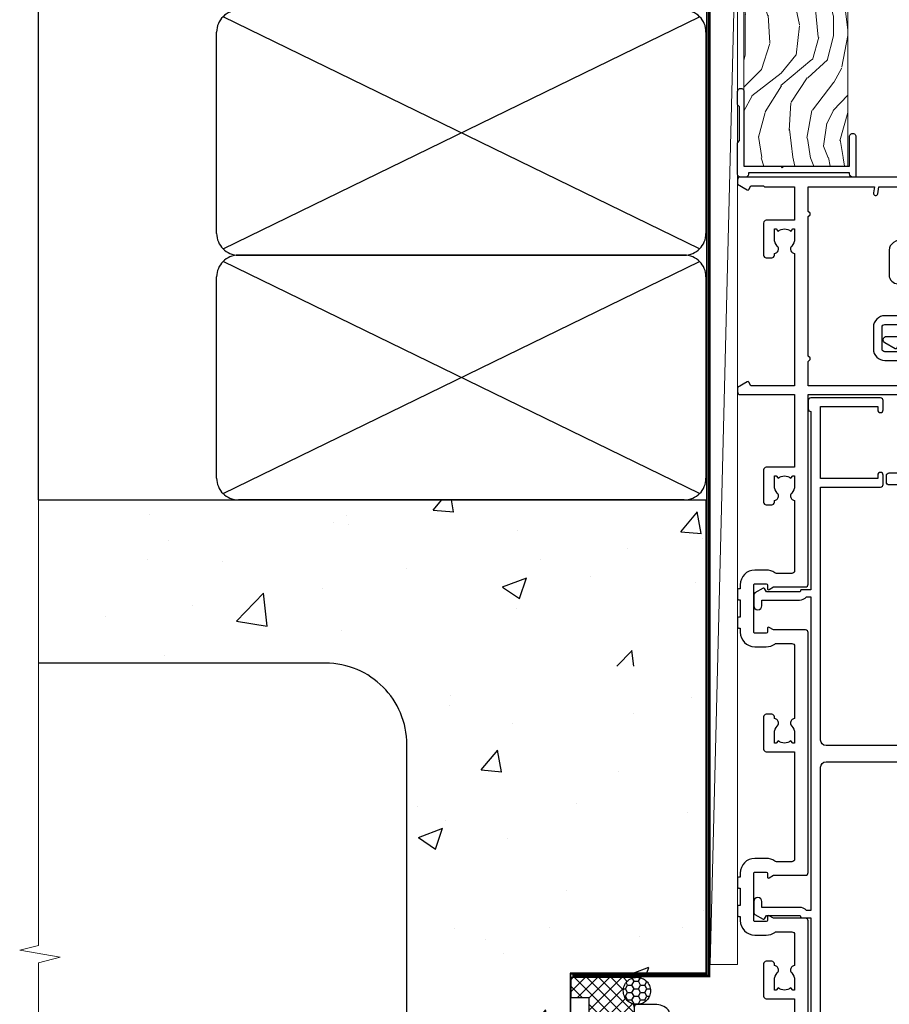
# Model space of a CAD drawing. Units: millimetres. Extents: x 0 to 17953, y -945 to 730.
# Drawn here: x 17554 to 17713, y 337 to 518 of the extents above; entities that cross this region are included whole.
import ezdxf

# ---------------------------------------------------------------- set-up
doc = ezdxf.new("R2010")
doc.units = ezdxf.units.MM
doc.linetypes.add('CENTER', pattern=[2, 1.25, -0.25, 0.25, -0.25])
doc.linetypes.add('Dashed', pattern=[564.4444465637206, 282.2222232818604, -282.2222232818602])
doc.layers.add('Aluminium Systems Ltd Joinery Detail', color=7, linetype='Continuous')

# ---------------------------------------------------------------- blocks, each defined once
blk = doc.blocks.new('A896-22394')
at = {"flags": 128}
for points in [[(30.29999994680463, 19.20000007903315, -0.414213562373095), (30.09999994680481, 19.0000000790331), (28.49999994680445, 19.0000000790331, -0.414213562373095), (28.29999994680463, 19.20000007903315), (28.29999994680463, 19.5000000790331), (25.09999994680481, 19.5000000790331), (25.09999994680481, 19.20000007903315, -0.414213562373095), (24.899999946805, 19.0000000790331), (23.29999994680463, 19.0000000790331, -0.414213562373095), (23.09999994680481, 19.20000007903315), (23.09999994680481, 19.5000000790331), (22.34999994680436, 19.5000000790331, -0.414213562373095), (19.64999994680454, 22.20000007903315), (19.64999994680454, 24.3000000790334, -0.1568599726853276), (20.15624994682855, 25.87399529427665, 0.1568599726852581), (20.249999946804, 26.16547588971281), (20.249999946804, 29.0000000790331, 0.4142135623730951), (19.749999946804, 29.5000000790331), (14.04573123812941, 29.5000000790331, -0.6408239254460548), (12.68962120806998, 28.9764151733728, 0.1952598447287442), (11.399999946805, 29.5000000790331), (9.549999946804633, 29.50000007903287), (9.549999946805087, 29.20233439671057), (9.982817727034558, 28.83915715695281, 0.3639702342660907), (9.982817727034558, 26.46084300111335), (9.549999946805087, 26.09766576135581), (9.549999946804633, 25.80000007903328), (11.399999946805, 25.80000007903328, 0.19525984472877), (12.68962120807043, 26.32358498469358, -0.6408239254461363), (14.04573123812941, 25.80000007903328), (14.34999994680481, 25.80000007903328, -0.414213562373095), (14.84999994680481, 25.30000007903328), (14.84999994680481, 24.30000007903305, -0.414213562373095), (14.34999994680481, 23.80000007903305), (8.449999946804724, 23.80000007903305, -0.414213562373095), (7.949999946804724, 24.30000007903305), (7.949999946804724, 29.5000000790331), (4.347232176125885, 29.5000000790331), (4.193923048009651, 28.63054080796638, -0.9999999999999997), (3.406076845600069, 28.76945935009991), (3.534890886617518, 29.5000000790331), (1.799999946805087, 29.5000000790331), (1.799999946805087, 23.60000007903324, -0.4999999999999717), (1.799999946805087, 22.80000007903305), (1.799999946805087, 16.90000007903319), (3.534890886617518, 16.90000007903319), (3.406076845600069, 17.63054080796638, -0.9999999999999999), (4.193923048009651, 17.76945935010013), (4.358002485168868, 16.83891862116667, -0.4663076581550136), (3.570156282759285, 15.90000007903296), (1.799999946805087, 15.90000007903296), (1.799999946805087, 6.457229606902558, -0.5542191990939367), (2.123584852465115, 5.139621340298447, 0.1952598447287443), (1.599999946804814, 3.850000079033009), (1.599999946805269, 2.0000000790331), (1.8976656291278, 2.0000000790331), (2.260842868885334, 2.432817859263025, 0.3639702342660908), (4.639157024725023, 2.432817859263025), (5.002334264482556, 2.0000000790331), (5.299999946804633, 2.0000000790331), (5.299999946804633, 3.850000079033009, 0.19525984472877), (4.776415041144787, 5.139621340298447, -0.9999999999999999), (5.923584852465297, 6.254969458149901, -0.1952598447287645), (6.899999946804996, 3.850000079033009), (6.899999946804996, 0.5000000790331001, -0.414213562373095), (6.399999946804996, 7.903310006440734e-08), (0.4999999468049054, 7.903310006440734e-08, -0.414213562373095), (-5.319509455148363e-08, 0.5000000790331001), (-5.319509455148363e-08, 31.5000000790331, -0.414213562373095), (0.4999999468049054, 32.0000000790331), (22.24999994680491, 32.0000000790331, -0.414213562373095), (22.74999994680491, 31.5000000790331), (22.74999994680491, 25.61961532130414), (23.2232050275619, 24.80000007903328, -0.5773502691896291), (23.04999994680463, 24.50000007903333), (22.34999994680481, 24.50000007903333, 0.414213562373095), (22.149999946805, 24.30000007903328), (22.149999946805, 22.20000007903337, 0.414213562373095), (22.34999994680481, 22.00000007903333), (31.04999994680509, 22.00000007903333, 0.414213562373095), (31.24999994680491, 22.20000007903337), (31.24999994680491, 24.30000007903328, 0.414213562373095), (31.04999994680509, 24.50000007903333), (30.34999994680481, 24.50000007903333, -0.5773502691896291), (30.176794866048, 24.80000007903328), (30.649999946805, 25.61961532130414), (30.649999946805, 31.5000000790331, -0.414213562373095), (31.149999946805, 32.0000000790331), (75.2499999468049, 32.0000000790331, -0.414213562373095), (75.7499999468049, 31.5000000790331), (75.7499999468049, 25.61961532130414), (76.2232050275619, 24.80000007903328, -0.5773502691896246), (76.04999994680463, 24.50000007903333), (75.34999994680481, 24.50000007903333, 0.414213562373095), (75.149999946805, 24.30000007903328), (75.149999946805, 22.20000007903337, 0.414213562373095), (75.34999994680481, 22.00000007903333), (84.04999994680509, 22.00000007903333, 0.414213562373095), (84.2499999468049, 22.20000007903337), (84.2499999468049, 24.30000007903328, 0.414213562373095), (84.04999994680509, 24.50000007903333), (83.34999994680481, 24.50000007903333, -0.5773502691896246), (83.176794866048, 24.80000007903328), (83.649999946805, 25.61961532130414), (83.649999946805, 31.5000000790331, -0.414213562373095), (84.14999994680409, 32.0000000790331), (118.9999999468045, 32.0000000790331), (118.9999999468045, 50.5000000790331, -0.414213562373095), (119.4999999468045, 51.0000000790331), (127.3999999468045, 51.0000000790331, -0.4142135623731283), (127.8999999468045, 50.5000000790331), (127.8999999468045, 49.0000000790331, -0.414213562373095), (127.4999999468045, 48.60000007903301), (126.8999999468045, 48.60000007903301), (126.8999999468045, 46.10000007903301, 0.4142135623731013), (127.3999999468045, 45.60000007903301), (131.3999999468045, 45.60000007903301, 0.414213562373095), (131.8999999468045, 46.10000007903301), (131.8999999468045, 50.5000000790331, -0.414213562373095), (132.3999999468045, 51.0000000790331), (142.4999999468045, 51.0000000790331, -0.9999999999999999), (142.4999999468045, 50.0000000790331), (140.9999999468045, 50.0000000790331), (140.9999999468045, 48.5000000790331), (145.5566242738304, 48.5000000790331), (146.8556623795074, 50.7500000790331, -0.2679491924311162), (147.2886750813994, 51.0000000790331), (157.1999999468052, 51.0000000790331), (157.1999999468052, 54.0000000790331), (155.899999946805, 54.0000000790331, -0.9999999999999999), (155.899999946805, 54.80000007903305), (157.1999999468052, 54.80000007903305), (157.1999999468052, 62.5000000790331), (155.9999999468049, 62.5000000790331, -0.414213562373095), (155.4999999468049, 63.0000000790331), (155.4999999468049, 64.30000007903328, -0.9999999999999999), (156.399999946805, 64.30000007903328), (156.399999946805, 63.5000000790331), (157.899999946805, 63.5000000790331), (157.899999946805, 69.0000000790331), (156.399999946805, 69.0000000790331), (156.399999946805, 68.20000007903292, -0.9999999999999999), (155.4999999468049, 68.20000007903292), (155.4999999468049, 69.5000000790331, -0.414213562373095), (155.9999999468049, 70.0000000790331), (158.4999999468049, 70.0000000790331, -0.414213562373095), (158.9999999468049, 69.5000000790331), (158.9999999468049, 19.5000000790331, -0.414213562373095), (158.4999999468049, 19.0000000790331), (157.6660253505896, 19.0000000790331), (156.6267948660478, 20.80000007903305, -0.4142135623730943), (156.6999999468052, 21.07320515979001), (157.399999946805, 21.47735034822273), (157.399999946805, 23.80000007903305), (157.1999999468052, 24.0000000790331), (157.1999999468052, 29.5000000790331), (151.0499999468046, 29.5000000790331), (151.0499999468046, 24.30000007903305, -0.414213562373095), (150.5499999468046, 23.80000007903305), (144.649999946805, 23.80000007903305, -0.414213562373095), (144.149999946805, 24.30000007903305), (144.149999946805, 25.30000007903328, -0.414213562373095), (144.649999946805, 25.80000007903328), (144.9542686554804, 25.80000007903328, -0.6408239254461383), (146.3103786855398, 26.32358498469358, 0.1952598447287697), (147.5999999468048, 25.80000007903328), (149.4499999468052, 25.80000007903328), (149.4499999468052, 26.09766576135581), (149.0171821665753, 26.46084300111335, 0.3639702342660908), (149.0171821665753, 28.83915715695281), (149.4499999468052, 29.20233439671057), (149.4499999468052, 29.50000007903287), (147.5999999468048, 29.5000000790331, 0.1952598447287443), (146.3103786855398, 28.9764151733728, -0.6408239254460762), (144.9542686554804, 29.5000000790331), (120.5999999468048, 29.5000000790331), (120.5999999468048, 21.47735034822273), (121.2999999468046, 21.07320515979001, -0.4142135623730945), (121.373205027562, 20.80000007903305), (120.3339745430202, 19.0000000790331), (119.4999999468045, 19.0000000790331, -0.414213562373095), (118.9999999468045, 19.5000000790331), (118.9999999468045, 29.5000000790331), (105.649999946805, 29.5000000790331), (105.649999946805, 24.30000007903305, -0.414213562373095), (105.149999946805, 23.80000007903305), (99.24999994680445, 23.80000007903305, -0.414213562373095), (98.74999994680445, 24.30000007903305), (98.74999994680445, 25.30000007903328, -0.414213562373095), (99.24999994680445, 25.80000007903328), (99.55426865548031, 25.80000007903328, -0.6408239254461738), (100.9103786855393, 26.32358498469358, 0.1952598447287699), (102.1999999468052, 25.80000007903328), (104.0499999468046, 25.80000007903328), (104.0499999468046, 26.09766576135581), (103.6171821665752, 26.46084300111335, 0.3639702342660908), (103.6171821665752, 28.83915715695281), (104.0499999468046, 29.20233439671057), (104.0499999468046, 29.50000007903287), (102.1999999468052, 29.5000000790331, 0.1952598447287443), (100.9103786855393, 28.9764151733728, -0.6408239254461308), (99.55426865547986, 29.5000000790331), (86.649999946805, 29.5000000790331, 0.4142135623730379), (86.149999946805, 29.00000007903321), (86.14999994680454, 26.16547588971417, 0.1568599726853526), (86.24374994677999, 25.87399529427779, -0.1568599726854656), (86.7499999468049, 24.3000000790334), (86.7499999468049, 22.20000007903315, -0.414213562373095), (84.04999994680509, 19.5000000790331), (83.29999994680463, 19.5000000790331), (83.29999994680463, 19.20000007903315, -0.414213562373095), (83.09999994680481, 19.0000000790331), (81.49999994680445, 19.0000000790331, -0.414213562373095), (81.29999994680463, 19.20000007903315), (81.29999994680463, 19.5000000790331), (78.09999994680481, 19.5000000790331), (78.09999994680481, 19.20000007903315, -0.414213562373095), (77.899999946805, 19.0000000790331), (76.29999994680463, 19.0000000790331, -0.414213562373095), (76.09999994680481, 19.20000007903315), (76.09999994680481, 19.5000000790331), (75.34999994680436, 19.5000000790331, -0.414213562373095), (72.64999994680454, 22.20000007903315), (72.64999994680454, 24.3000000790334, -0.1568599726853276), (73.15624994682855, 25.87399529427665, 0.1568599726852581), (73.249999946804, 26.16547588971281), (73.249999946804, 29.0000000790331, 0.4142135623730951), (72.749999946804, 29.5000000790331), (59.44573123812904, 29.5000000790331, -0.640823925446039), (58.08962120807053, 28.9764151733728, 0.1952598447287442), (56.79999994680463, 29.5000000790331), (54.94999994680518, 29.50000007903287), (54.94999994680518, 29.20233439671057), (55.38281772703465, 28.83915715695281, 0.3639702342660907), (55.38281772703465, 26.46084300111335), (54.94999994680518, 26.09766576135581), (54.94999994680518, 25.80000007903328), (56.79999994680463, 25.80000007903328, 0.19525984472877), (58.08962120807053, 26.32358498469358, -0.6408239254461368), (59.4457312381295, 25.80000007903328), (59.74999994680491, 25.80000007903328, -0.414213562373095), (60.24999994680491, 25.30000007903328), (60.24999994680491, 24.30000007903305, -0.414213562373095), (59.74999994680491, 23.80000007903305), (53.84999994680481, 23.80000007903305, -0.414213562373095), (53.34999994680481, 24.30000007903305), (53.34999994680481, 29.5000000790331), (33.649999946805, 29.5000000790331, 0.4142135623730284), (33.149999946805, 29.00000007903321), (33.14999994680454, 26.16547588971417, 0.1568599726853526), (33.24374994677999, 25.87399529427779, -0.1568599726854656), (33.74999994680491, 24.3000000790334), (33.74999994680491, 22.20000007903315, -0.414213562373095), (31.04999994680509, 19.5000000790331), (30.29999994680463, 19.5000000790331)], [(151.7171572343303, 32.0000000790331), (152.0585785905677, 32.34142143527043, -0.4142135623730919), (152.3414213030422, 32.34142143527043), (152.6828426592796, 32.0000000790331), (157.1999999468052, 32.0000000790331), (157.1999999468052, 44.20542181112893), (156.0694592178719, 44.00607697782817, -1), (155.9305406757384, 44.79392318023798), (157.1999999468052, 45.01776310063764), (157.1999999468052, 49.40000007903319), (147.9237603775081, 49.40000007903319), (146.9422649198858, 47.70000007903292, -0.2679491924311225), (145.5566242738308, 46.90000007903296), (140.9999999468049, 46.90000007903296, -0.4142135623730981), (139.3999999468045, 48.5000000790331), (139.3999999468045, 49.40000007903319), (133.4999999468045, 49.40000007903319), (133.4999999468045, 46.10000007903312, -0.414213562373095), (131.3999999468045, 44.0000000790331), (127.3999999468045, 44.0000000790331, -0.414213562373095), (125.2999999468046, 46.10000007903312), (125.2999999468046, 49.40000007903319), (120.5999999468048, 49.40000007903319), (120.5999999468048, 32.0000000790331), (125.1171572343304, 32.0000000790331), (125.4585785905678, 32.34142143527043, -0.4142135623730841), (125.7414213030423, 32.34142143527043), (126.0828426592797, 32.0000000790331)]]:
    blk.add_lwpolyline(points, format="xyb", close=True, dxfattribs=at)
blk = doc.blocks.new('A883-22266')
for points in [[(51.67272727272666, 20.96526181619279, 0.1736313860844369), (51.39999999999964, 20.20357599562376), (51.39999999999964, 10.38284271247508, 0.198912367379658), (51.75147186257527, 9.534314575051237), (52.19999999999982, 9.085786437627373), (52.19999999999982, 8.300000000000662, 0.2679491924311657), (52.69999999999982, 7.433974596216128), (52.80717967697183, 7.372094380864407), (52.10160315720532, 6.150000000000571, 1), (52.9676285609894, 5.650000000000571), (54.07320508075645, 7.564914703891898, 0.4142135623736918), (54, 7.838119784648963), (53.19999999999982, 8.300000000000662), (53.19999999999982, 9.085786437627373, 0.198912367379665), (52.90710678118649, 9.792893218813926), (52.59999999999945, 10.10000000000039), (52.59999999999945, 20.20357599562342), (52.74852813742291, 20.3521041330471, 0.198912367379655), (53.09999999999945, 21.20063227047094), (53.09999999999945, 23.70000000000041, 0.4142135623730951), (52.59999999999945, 24.20000000000041), (0.4999999999990905, 24.20000000000041, 0.4142135623730951), (-9.094947017729282e-13, 23.70000000000041), (0, 22.10000000000039, 0.9999999999999999), (0.9999999999990905, 22.10000000000039), (0.9999999999990905, 23.20000000000041), (2.499999999999091, 23.20000000000041), (2.499999999999091, 15.50000000000037), (0.9999999999990905, 15.50000000000037), (0.9999999999990905, 16.60000000000039, 0.9999999999999999), (0, 16.60000000000039), (0, 1.100000000000389, 0.4142135623730951), (0.5, 0.6000000000003887), (1.699999999999818, 0.6000000000003887, 0.414213562373095), (2.199999999999818, 1.100000000000389), (2.199999999999818, 13.30000000000043), (2.499999999999091, 13.30000000000043, 0.414213562373095), (4.699999999999818, 15.50000000000037), (4.699999999999818, 21.20000000000041, -0.4142135623730951), (5.499999999999091, 22.00000000000048), (15.79999999999927, 22.00000000000048, -0.4142135623730951), (16.79999999999927, 21.00000000000048), (16.79999999999927, 5.900000000000457, 0.4142135623730951), (17.29999999999927, 5.400000000000457), (18.79999999999927, 5.400000000000457, 0.4142135623730945), (19.29999999999927, 5.900000000000457), (25.79999999999927, 5.900000000000457), (25.79999999999927, 2.877350269190085), (25.09999999999945, 2.473205080757364, 0.4142135623730979), (25.026794919243, 2.200000000000525), (26.11339745962141, 0.3179491924310263, 0.7673269879789119), (27.29999999999927, 0.6358983848621413), (27.29999999999927, 5.900000000000457), (40.79999999999927, 5.900000000000457), (40.79999999999927, 4.700000000000639), (40.55926599878239, 3.334729635534043, 0.466307658155208), (40.75622754938468, 3.100000000000275), (41.62146693310569, 3.100000000000275, 0.3639702342661064), (42.1138708096114, 3.513175911166766), (42.27721162951821, 4.43952773350011, 0.04366094290849633), (42.29999999999927, 4.700000000000639), (42.29999999999927, 21.60000000000073, -0.4142135623730951), (43.29999999999927, 22.60000000000039), (50.89999999999964, 22.60000000000039, -0.6333993290482545)], [(39.69999999999982, 7.500000000000366), (19.39999999999964, 7.500000000000366, -0.414213562373095), (18.39999999999964, 8.500000000000366), (18.39999999999964, 21.60000000000073, -0.4142135623730951), (19.39999999999964, 22.60000000000073), (39.69999999999982, 22.60000000000073, -0.4142135623730951), (40.69999999999982, 21.60000000000073), (40.69999999999982, 8.500000000000366, -0.414213562373095)]]:
    blk.add_lwpolyline(points, format="xyb", close=True)
blk = doc.blocks.new('A879-22270')
at = {"flags": 128}
blk.add_lwpolyline([(57.00000000000017, 10.50000000000002, 0.9999999999999999), (56.19999999999999, 10.50000000000002), (56.19999999999999, 9.70000000000001), (55.10000000000019, 9.70000000000001), (55.10000000000019, 10.49999999999985, 0.4142135623730951), (54.69999999999965, 10.90000000000017), (54.50000000000017, 10.90000000000017), (54.50000000000017, 18.99999999999974), (54.69999999999965, 18.99999999999974, 0.414213562373095), (55.10000000000019, 19.40000000000006), (55.10000000000019, 20.1999999999999), (56.19999999999999, 20.19999999999978), (56.19999999999999, 19.39999999999983, 0.9999999999999999), (57.00000000000017, 19.39999999999983), (57.00000000000017, 20.70000000000001, 0.4142135623730887), (56.50000000000017, 21.20000000000001), (54.50000000000017, 21.20000000000012), (54.50000000000017, 34.49999999999963, -0.414213562373095), (55.50000000000017, 35.49999999999963), (101.9999999999996, 35.49999999999957), (101.9999999999995, 24.49999999999991, 0.414213562373095), (102.4999999999995, 23.99999999999991), (104.1999999999993, 23.99999999999991, 0.9999999999999999), (104.1999999999993, 24.99999999999991), (103.5999999999999, 24.99999999999991), (103.5999999999999, 35.49999999999957), (116.7999999999996, 35.49999999999957), (116.7999999999996, 24.99999999999991), (116.2000000000001, 24.99999999999991, 0.9999999999999999), (116.2000000000001, 23.99999999999991), (117.8999999999999, 23.99999999999991, 0.414213562373095), (118.3999999999999, 24.49999999999991), (118.3999999999999, 37.29999999999958, 0.414213562373095), (117.8999999999999, 37.79999999999958), (116.3999999999999, 37.79999999999958, 0.4142135623730909), (115.8999999999999, 37.29999999999958), (83.15000000000026, 37.29999999999958), (83.15000000000012, 38.99999999999951, 0.4142135623723874), (82.95000000000056, 39.19999999999956, -0.4142135623730742), (82.75000000000085, 39.39999999999954), (82.75000000000085, 45.48038475772963), (83.35000000000034, 45.82679491924304, 0.4142135623732185), (83.42320508075713, 46.10000000000021), (82.56830127018952, 47.58073683548752, 0.2679491924311271), (82.1885263290254, 47.80000000000012), (80.20000000000036, 47.80000000000017, 0.9999999999999999), (80.20000000000036, 46.30000000000012), (81.25000000000085, 46.30000000000012), (81.25000000000088, 39.40000000000048, 0.2202292433783733), (81.85000000000016, 38.10385186031848), (81.85000000000025, 37.29999999999958), (24.15000000000044, 37.29999999999964), (24.15000000000049, 38.10385186031849, 0.2202292433783732), (24.74999999999983, 39.39999999999955), (24.74999999999983, 46.30000000000013), (25.80000000000033, 46.30000000000013, 0.9999999999999999), (25.80000000000033, 47.80000000000013), (23.81147367097529, 47.80000000000013, 0.2679491924311236), (23.43169872981116, 47.58073683548756), (22.57679491924356, 46.10000000000025, 0.4142135623732194), (22.65000000000035, 45.82679491924307), (23.24999999999983, 45.48038475772967), (23.2499999999998, 39.39999999999955, -0.4142135623730658), (23.05000000000013, 39.19999999999959, 0.4142135623723791), (22.85000000000057, 38.99999999999955), (22.85000000000042, 37.29999999999964), (2.500000000000001, 37.29999999999967, 0.414213562373091), (2.000000000000001, 37.79999999999967), (0.5000000000000012, 37.79999999999967, 0.414213562373095), (1.126675051438795e-15, 37.29999999999967), (-1.126675077908575e-15, 0.5, 0.414213562373095), (0.4999999999999988, 0), (3.500000000000169, 0, 0.414213562373095), (4.00000000000017, 0.5), (4.00000000000017, 2.100000000000023, 0.9999999999999999), (3.000000000000169, 2.100000000000023), (3.000000000000169, 1), (1.500000000000169, 1), (1.50000000000017, 8.700000000000045), (3.00000000000017, 8.700000000000045), (3.00000000000017, 7.600000000000021, 0.9999999999999999), (4.000000000000171, 7.600000000000021), (3.999999999999971, 10.50000000000006, 0.9999999999999999), (3.199999999999959, 10.50000000000006), (3.199999999999959, 9.700000000000045), (2.100000000000107, 9.700000000000045), (2.100000000000136, 20.19999999999987), (3.19999999999996, 20.19999999999981), (3.19999999999996, 19.39999999999986, 1.000000000000009), (3.999999999999971, 19.39999999999986), (3.999999999999971, 20.70000000000004, 0.4142135623730805), (3.5, 21.20000000000004), (2.900000000000119, 21.20000000000016, -0.4296339059667851), (2.400685232622919, 21.72616797812162), (3.072876213067475, 34.55233595624259, -0.3989595459737183), (4.071505747822074, 35.49999999999966), (50.50000000000017, 35.49999999999963, -0.414213562373095), (51.50000000000017, 34.49999999999963), (51.50000000000017, 9.70000000000001), (49.50000000000017, 9.70000000000001, 0.414213562373095), (49.00000000000017, 9.20000000000001), (49.00000000000017, 7.599999999999991, 0.9999999999999999), (50.00000000000017, 7.599999999999991), (50.00000000000017, 8.70000000000001), (51.50000000000017, 8.70000000000001), (51.50000000000017, 7.599999999999989, 0.414213562373095), (52.00000000000017, 7.099999999999989), (52.10000000000008, 7.099999999999989), (52.10000000000008, 2.599999999999987), (52.00000000000017, 2.599999999999987, 0.414213562373095), (51.50000000000017, 2.099999999999987), (51.50000000000017, 0.9999999999999645), (50.00000000000017, 0.9999999999999645), (50.00000000000017, 2.099999999999987, 0.9999999999999999), (49.00000000000017, 2.099999999999987), (49.00000000000017, 0.4999999999999645, 0.414213562373095), (49.50000000000017, -3.552713678800501e-14), (56.50000000000017, -3.552713678800501e-14, 0.414213562373095), (57.00000000000017, 0.4999999999999645), (57.00000000000017, 2.099999999999987, 0.9999999999999999), (56.00000000000017, 2.099999999999987), (56.00000000000017, 0.9999999999999645), (54.50000000000017, 0.9999999999999645), (54.50000000000017, 2.099999999999987, 0.414213562373095), (54.00000000000017, 2.599999999999987), (53.90000000000026, 2.599999999999987), (53.90000000000026, 7.099999999999989), (54.00000000000017, 7.099999999999989, 0.414213562373095), (54.50000000000017, 7.599999999999989), (54.50000000000017, 8.70000000000001), (56.00000000000017, 8.70000000000001), (56.00000000000017, 7.599999999999989, 0.9999999999999999), (57.00000000000017, 7.599999999999989)], format="xyb", close=True, dxfattribs=at)
blk = doc.blocks.new('F551-21009')
blk.add_lwpolyline([(0.05857846698543767, 13.24140453385576, -0.1989120425150028), (-5.115907697472721e-13, 13.38282571331615), (-4.973799150320701e-13, 15.69997814728822, -0.9999999999999999), (1.199997999999553, 15.69997814728822), (1.199997999999539, 2.000000000047521), (7.947410614928799, 2.000000000038185), (8.247410614929152, 1.700000000037548), (8.54741061492814, 2.000000000036593), (20.5999999999629, 2.00000000001954), (20.60000000002057, 7.400000000036911, -1.000000000006063), (21.8000000000321, 7.40000000003009), (21.79999999997429, 0.1999999999979849, -0.4142135623707642), (21.5999999999743, -4.121147867408581e-13), (21.1999999999737, -2.415845301584341e-13, -0.414213562373095), (20.5999999999699, 0.6000000000035328), (20.5999999999699, 0.7999999999997129), (1.999999999999375, 0.7999999999999545), (1.999999999999375, 0.5, -0.4142135623731283), (1.499999999999318, 0), (0.4999999999994884, 0, -0.414213562373095), (-5.115907697472721e-13, 0.5), (5.115907697472721e-13, 6.21715443481412, -0.1989123673796319), (0.05857864376318389, 6.358575791051408), (0.3999989999996956, 6.699996147287948), (0.3999989999996956, 12.89998314728791)], format="xyb", close=True)
blk = doc.blocks.new('AL40 External Stacker Door Jamb')
at = {"layer": 'Aluminium Systems Ltd Joinery Detail', "lineweight": 5, "ltscale": 3}
blk.add_blockref('F551-21009', (-1.20000911928264, -14.00071622913538), dxfattribs=at)
at = {"layer": 'Aluminium Systems Ltd Joinery Detail', "lineweight": 5, "ltscale": 3, "xscale": -1, "rotation": 270}
for name, p in [('A896-22394', (-20.20000919831682, -172.999999946795)), ('A883-22266', (25.59999088071572, -70.5999999999899))]:
    blk.add_blockref(name, p, dxfattribs=at)
at = {"layer": 'Aluminium Systems Ltd Joinery Detail', "lineweight": 5, "ltscale": 3, "rotation": 90}
blk.add_blockref('A879-22270', (49.59999088071754, -172.9999999999914), dxfattribs=at)
blk = doc.blocks.new('Concrete Block Jamb AL40 Masonry')
at = {"layer": 'Aluminium Systems Ltd Joinery Detail', "linetype": 'Dashed'}
h = blk.add_hatch(dxfattribs=at)
h.set_pattern_fill('AR-CONC', color=256, scale=0.25)
h.set_pattern_definition([(49.99999999999999, (-404.2840573814556, -3351.295317277255), (45.546167249001, -3.984771384725772), [4.7625, -52.3875]), (355, (-404.2840573814556, -3351.295317277255), (-8.810855356242335, 47.76421130975879), [3.81, -41.9101460425]), (100.4514447, (-400.4885556314555, -3351.627380652255), (36.73531177258832, 43.77943797804878), [4.047502199999998, -44.52256114999999]), (46.18420000000002, (-404.2840573814556, -3338.595317277256), (67.76976022303248, -10.51058198318179), [7.143749999999987, -78.5812499999998]), (96.63555760999992, (-398.6365823814556, -3339.471192277255), (59.35103351287575, 61.85653114943038), [6.071255785, -66.78390204]), (351.1841511700001, (-404.2840573814556, -3338.595317277256), (59.35103351624426, 61.85653114638316), [5.7149917675, -62.86493298]), (21, (-397.9340573814555, -3341.770317277255), (37.90359781728312, -25.5662995467719), [4.7625, -52.3875]), (326.0000000000001, (-397.9340573814555, -3341.770317277255), (15.45050708691177, 46.04699153057982), [3.81, -41.91]), (71.45144499999999, (-394.7754242314556, -3343.900842252256), (53.35410481967904, 20.48069222147631), [4.0475022, -44.5224844]), (37.50000000000001, (-404.2840573814556, -3351.295317277255), (0.7721508126479542, 21.13875971828828), [0, -41.402, 0, -42.545, 0, -42.06875]), (7.499999999999999, (-404.2840573814556, -3351.295317277255), (16.70491562757644, 25.04514370452988), [0, -24.257, 0, -40.4495, 0, -16.03375]), (327.5, (-418.4445573814556, -3351.295317277255), (33.89764879171785, -1.432185998168361), [0, -15.875, 0, -49.53, 0, -65.7225]), (317.5, (-424.7945573814555, -3351.295317277255), (37.03229534650451, 6.356622758333257), [0, -20.6375, 0, -32.893, 0, -46.6725])])
h.paths.add_polyline_path([(-4.514098547792855, 78.79876235132588), (-127.3052982668182, 78.79876235132588), (-127.3052982668182, 54.16054323550952), (-130.7392019858548, 53.25683282702403), (-123.3211770780931, 51.9902395636559), (-127.3052982668182, 50.95287636914463), (-127.3052982668182, 48.79876235132588), (-74.51409854779286, 48.79876235132633, -0.4142135623730976), (-59.51409854779286, 33.79876235132633), (-59.51409854779286, -66.20123764867412, -0.4142135623730951), (-74.51409854779286, -81.20123764867412), (-127.3052982668182, -81.20123764867412), (-127.3052982668182, -111.2012376486741), (-29.51409854779286, -111.2012376486741), (-29.51409854779286, -8.201237648674123), (-4.514098547792855, -8.201237648674123), (-4.514098547792855, 43.15517809791072), (-9.877034084980892, 43.15517809791072), (-10.29101859721845, 42.59996980791038), (-10.7050031094559, 43.15517809791072), (-11.37637909510158, 43.15517809791072), (-11.37637909510158, 41.07871076119636), (-50.3164269903989, 41.07871076119636), (-52.24517467603732, 44.64996964790998), (-50.3164269903989, 48.22122853462406), (-11.37637909510158, 48.22122853462361), (-11.37637909510158, 46.55181084808419), (-11.07286732498096, 46.14476119791061), (-9.509169869455832, 46.14476119791016), (-9.095185357218497, 46.69996948791049), (-8.68120084498105, 46.14476119791061), (-4.514098547792855, 46.14476119791061)])
at = {"layer": 'Aluminium Systems Ltd Joinery Detail'}
h = blk.add_hatch(dxfattribs=at)
h.set_pattern_fill('ANSI37', color=256, scale=0.5)
h.set_pattern_definition([(45, (-884.2840573814556, -351.2953172772559), (-1.122532015133644, 1.122532015133644), []), (135, (-884.2840573814556, -351.2953172772559), (-1.122532015133644, -1.122532015133644), [])])
h.paths.add_polyline_path([(-17.72301806984274, -14.44746604345119), (-17.80562288630006, -13.87863269686085, -0.3468859721811809), (-19.72301808084353, -11.44746597270165, -0.4142135623731392), (-17.22301808084319, -8.94746597270165), (-29.29040105697322, -8.947465972699547), (-29.29040105697322, -12.70526662553266), (-25.97037266218331, -12.70526662553266), (-25.97037266218331, -22.54069924925261, 0.1321185288475529), (-17.72301806984274, -20.14746597270607)])
h = blk.add_hatch(dxfattribs=at)
h.set_pattern_fill('HONEY', color=256, scale=0.25)
h.set_pattern_definition([(0, (-885.7816052492033, -351.2953172772579), (1.190625, 0.68740766125), [0.79375, -1.5875]), (120, (-885.7816052492033, -351.2953172772579), (-1.190624997398548, 0.6874076657558477), [0.7937499999999988, -1.587499999999998]), (59.99999999999999, (-885.7816052492033, -351.2953172772579), (2.601452275818872e-09, 1.374815327005847), [-1.5875, 0.79375])])
h.paths.add_polyline_path([(-19.72301808084353, -11.44746597270165, 1), (-14.72301808084353, -11.44746597270165, 1)])
at = {"layer": 'Aluminium Systems Ltd Joinery Detail', "linetype": 'Dashed'}
for p, q in [((-74.51409854779286, 48.79876235132633), (-127.3052982668182, 48.79876235132588)), ((-59.51409854779286, -66.20123764867412), (-59.51409854779286, 33.79876235132633))]:
    blk.add_line(p, q, dxfattribs=at)
at = {"layer": 'Aluminium Systems Ltd Joinery Detail'}
blk.add_line((-17.72301808084296, -14.44746596770142, 0.8488807604170678), (-17.80562288630006, -13.87863269686085, 0.8488807604170681), dxfattribs=at)
at = {"layer": 'Aluminium Systems Ltd Joinery Detail', "linetype": 'Continuous', "lineweight": 5, "ltscale": 0.12}
blk.add_lwpolyline([(-127.3052982668182, 90.50774769949294), (-127.3052982668182, -3.089702338788356), (-130.7392019858548, -3.993412747273851), (-123.3211770780931, -5.260006010641973), (-127.3052982668182, -6.297369205153245), (-127.3052982668182, -121.8484675218419)], dxfattribs=at)
at = {"layer": 'Aluminium Systems Ltd Joinery Detail', "linetype": 'Dashed'}
for points in [[(-4.514098547792855, 78.79876235132588), (-4.514098547792855, -8.201237648674123), (-29.51409854779286, -8.201237648674123), (-29.51409854779286, -111.2012376486741), (-127.3052982668182, -111.2012376486741)], [(-127.3052982668183, 78.79876235132588), (-4.514098547792855, 78.79876235132588), (-4.514098547792855, -8.201237648674123)], [(-25.97037266218331, -114.7151116909731), (-25.97037266218331, -12.70526662553266), (-29.51409854779286, -12.70526662553266)]]:
    blk.add_lwpolyline(points, dxfattribs=at)
at = {"layer": 'Aluminium Systems Ltd Joinery Detail', "linetype": 'Dashed', "lineweight": 5, "ltscale": 0.01, "const_width": 0.25, "elevation": 0.2500000000000067}
blk.add_lwpolyline([(-4.381042830321007, 78.79876235132588), (-4.381042830321007, -8.330184706384443), (-29.38738160007392, -8.330184706384443), (-29.37621471502757, -111.3354398280544), (-29.37621471502757, -111.3354398280544)], dxfattribs=at)
at = {"layer": 'Aluminium Systems Ltd Joinery Detail', "linetype": 'CENTER', "lineweight": 5, "ltscale": 3, "const_width": 0.5, "elevation": 2.00000000000001}
blk.add_lwpolyline([(-3.982902407672555, 78.79876235132588), (-3.982902407672555, -8.708289051111478), (-29.11104816820489, -8.708289051111478)], dxfattribs=at)
at = {"layer": 'Aluminium Systems Ltd Joinery Detail'}
blk.add_lwpolyline([(-25.97037266218331, -12.70526662553266), (-29.29040105697322, -12.70526662553266), (-29.29040105697322, -8.947465972699547), (-17.2221614461921, -8.947465972701366)], dxfattribs=at)
at = {"layer": 'Aluminium Systems Ltd Joinery Detail', "linetype": 'Dashed'}
blk.add_circle((-17.22301808084353, -11.44746597270165, 0.8488807604170681), 2.5, dxfattribs=at)
blk.add_arc((-74.51409854779286, 33.79876235132633), 15, 0, 90, dxfattribs=at)
blk = doc.blocks.new('135mm Strapping Jamb Liner')
h = blk.add_hatch()
h.set_pattern_fill('AR-SAND', color=0, scale=0.15)
h.set_pattern_definition([(37.50000000000001, (-841.9425787251967, -283.5849167540468), (-0.2400046943976069, 7.341198559940135), [0, -5.791200000000001, 0, -6.476999999999999, 0, -6.191249999999999]), (7.499999999999999, (-841.9425787251967, -283.5849167540468), (6.74284924707004, 10.75237650852531), [0, -3.124200000000001, 0, -5.2197, 0, -2.00025]), (327.5, (-846.6288787251942, -283.5849167540468), (11.86488555362187, 0.02155777017818536), [0, -1.905, 0, -6.858, 0, -8.9535]), (317.5, (-846.6288787251942, -283.5849167540468), (11.45334678708446, 3.343939848858243), [0, -0.9524999999999999, 0, -4.495799999999999, 0, -5.1435])])
h.paths.add_polyline_path([(110.6931147713403, 200.0948532399721), (110.6931147713403, 190.5965638573143), (-25.96230059764275, 190.5965638573143), (-25.96230059764275, 200.0948532399721)])
at = {"layer": 'Aluminium Systems Ltd Joinery Detail', "linetype": 'Dashed'}
for p, q in [((-25.96230059764275, 55.59656385731432, -0.1511192395829524), (-25.96230059764275, 226.3927631359238, -0.1511192395829524)), ((8.000471996638225, 146.7681367325681, -0.1511192395829524), (95.65732624613156, 189.4249909820601, -0.1511192395829524)), ((95.65732624613156, 146.7681367325681, -0.1511192395829524), (8.000471996638225, 189.4249909820605, -0.1511192395829524)), ((8.000471996638225, 101.7681367325681, -0.1511192395829524), (95.65732624613156, 144.4249909820601, -0.1511192395829524)), ((95.65732624613156, 101.7681367325681, -0.1511192395829524), (8.000471996638225, 144.4249909820605, -0.1511192395829524)), ((8.000471996638225, 56.76813673256811, -0.1511192395829524), (95.65732624613156, 99.42499098206008, -0.1511192395829524)), ((95.65732624613156, 56.76813673256811, -0.1511192395829524), (8.000471996638225, 99.42499098206054, -0.1511192395829524))]:
    blk.add_line(p, q, dxfattribs=at)
at = {"layer": 'Aluminium Systems Ltd Joinery Detail', "lineweight": 5, "elevation": -0.1511192395829808}
blk.add_lwpolyline([(-25.96230059764275, 190.5965638573143), (110.6931147713403, 190.5965638573143), (110.6931147713403, 200.0948532399721), (-25.96230059764275, 200.0948532399721)], dxfattribs=at)
at = {"layer": 'Aluminium Systems Ltd Joinery Detail', "linetype": 'Dashed', "elevation": -0.1511192395829808}
for points in [[(10.82889912138489, 145.5965638573143, -0.414213562373095), (6.828899121384893, 149.5965638573143), (6.828899121384893, 186.5965638573143, -0.414213562373095), (10.82889912138489, 190.5965638573143), (92.8288991213849, 190.5965638573143, -0.414213562373095), (96.8288991213849, 186.5965638573143), (96.8288991213849, 149.5965638573143, -0.414213562373095), (92.8288991213849, 145.5965638573143)], [(10.82889912138489, 100.5965638573143, -0.414213562373095), (6.828899121384893, 104.5965638573143), (6.828899121384893, 141.5965638573143, -0.414213562373095), (10.82889912138489, 145.5965638573143), (92.8288991213849, 145.5965638573143, -0.414213562373095), (96.8288991213849, 141.5965638573143), (96.8288991213849, 104.5965638573143, -0.414213562373095), (92.8288991213849, 100.5965638573143)], [(10.82889912138489, 55.59656385731432, -0.414213562373095), (6.828899121384893, 59.59656385731432), (6.828899121384893, 96.59656385731432, -0.414213562373095), (10.82889912138489, 100.5965638573143), (92.8288991213849, 100.5965638573143, -0.414213562373095), (96.8288991213849, 96.59656385731432), (96.8288991213849, 59.59656385731432, -0.414213562373095), (92.8288991213849, 55.59656385731432)]]:
    blk.add_lwpolyline(points, format="xyb", close=True, dxfattribs=at)
at = {"layer": 'Aluminium Systems Ltd Joinery Detail', "linetype": 'Dashed', "lineweight": 5, "ltscale": 0.01, "const_width": 0.25, "elevation": 0.09888076041706495}
blk.add_lwpolyline([(96.96195483885458, 55.59656385731432), (96.96195483885458, 186.6054141304116)], dxfattribs=at)
at = {"layer": 'Aluminium Systems Ltd Joinery Detail', "linetype": 'CENTER', "lineweight": 5, "ltscale": 3, "const_width": 0.5, "elevation": 1.848880760417069}
blk.add_lwpolyline([(97.3600952615052, 55.59656385731432), (97.3600952615052, 186.6054141304112)], dxfattribs=at)
blk = doc.blocks.new('Concrete Block AL40 Masonry Liner External Stacker')
at = {"layer": 'Aluminium Systems Ltd Joinery Detail', "lineweight": 5}
h = blk.add_hatch(dxfattribs=at)
h.set_pattern_fill('WOOD-3', color=256, scale=97.5, angle=30, style=0, pattern_type=2)
h.set_pattern_definition([(4.763599999999823, (642.8121652445552, -7178.129127987085), (-330.0000283895876, -29.9997459798375), [3.612479999999951, -357.6353699999959]), (348.6901, (646.4121652445538, -7177.829127987084), (120.0000225669286, -29.9999289648483), [4.58912999999999, -148.3814699999997]), (314.9999999999999, (650.9121652445538, -7178.729127987081), (-3.306523113702664e-14, -30.00000928346856), [3.39411, -39.03228]), (313.1523999999999, (653.3121652445552, -7181.129127987085), (420.0000850164654, -449.9999261252569), [6.579509999999999, -651.37185]), (347.0054000000001, (657.8121652445552, -7185.929127987086), (-270.0000230324819, 59.99992732735074), [4.002509999999999, -396.2474099999998]), (360, (661.7121652445567, -7186.829127987084), (29.99999999999997, -30.00000000000003), [7.5, -22.5]), (9.462299999999765, (669.2121652445567, -7186.829127987084), (-150.0000232108592, -29.99994417607295), [3.649649999999993, -178.8332099999998]), (5.710599999999713, (642.8121652445552, -7186.229127987081), (-269.9999827048756, -30.00003943998845), [3.014969999999958, -298.4813099999965]), (360, (645.8121652445552, -7185.929127987086), (29.99999999999997, -30.00000000000003), [4.5, -25.5]), (331.6992, (650.3121652445552, -7185.929127987086), (329.9998535928922, -180.0002662262795), [4.429439999999992, -438.5152499999991]), (307.8749999999999, (654.2121652445567, -7188.029127987083), (-120.0000559467582, 149.9999729816166), [6.841049999999986, -335.2115699999996]), (320.7106, (658.4121652445538, -7193.429127987086), (180.0000191874755, -149.9999889572949), [4.263809999999983, -422.1163199999984]), (353.6597999999999, (661.7121652445567, -7196.129127987085), (239.9999820781927, -30.00004736879107), [5.43324, -266.22831]), (11.88869999999988, (667.1121652445545, -7196.729127987081), (-419.9999190314803, -90.00031605746501), [5.82494999999993, -576.669689999991]), (6.709799999999706, (642.8121652445552, -7195.529127987083), (270.0000299325391, 29.99981643732056), [5.135159999999972, -508.3820999999982]), (356.6335, (647.9121652445538, -7194.929127987086), (479.999979659061, -30.00032890063538), [5.10881999999993, -505.7727899999929]), (326.3098999999999, (653.012165244556, -7195.229127987081), (-59.99998673313475, 30.00004003521583), [5.408339999999997, -102.75822]), (312.5103999999999, (657.512165244556, -7198.229127987081), (299.9997215504041, -330.0002602161362), [4.883640000000001, -483.48096]), (345.0686, (660.8121652445552, -7201.829127987084), (330.0000160477658, -89.99990861934462), [4.657259999999935, -461.0679899999936]), (360, (665.3121652445552, -7203.029127987083), (29.99999999999997, -30.00000000000003), [3.6, -26.4]), (12.99459999999981, (668.9121652445538, -7203.029127987083), (270.0000230324819, 59.99992732735004), [4.002509999999988, -396.2474099999986]), (360, (652.1121652445545, -7173.029127987083), (29.99999999999997, -30.00000000000003), [0, -30]), (136.8475999999999, (656.3121652445552, -7177.529127987083), (449.9999261252561, -420.0000850164664), [6.579509999999987, -651.3718499999991]), (153.4348999999999, (651.512165244556, -7203.029127987083), (-29.99997473822719, 30.00003928189145), [2.683289999999962, -64.3987499999988]), (171.8698999999998, (649.1121652445545, -7201.829127987084), (-179.9999932938336, 29.99998067446644), [4.242629999999988, -207.8893799999995]), (203.1985999999998, (644.9121652445538, -7201.229127987081), (-149.9999919200123, -60.00003975794547), [2.284739999999965, -226.1884499999967]), (333.4349, (656.3121652445552, -7177.529127987083), (29.9999747382272, -30.00003928189145), [3.354089999999999, -63.72794999999999]), (353.2901999999999, (659.3121652445552, -7179.029127987083), (-270.0000299325392, 29.99981643732125), [5.135160000000001, -508.3821000000002]), (10.12469999999981, (664.4121652445538, -7179.629127987085), (509.9999636894718, 90.00025765850859), [8.532869999999988, -844.7548799999987]), (10.30479999999971, (642.8121652445552, -7174.829127987084), (180.0000288254371, 29.99984626607953), [3.354089999999962, -332.0560799999968]), (344.4759, (646.1121652445545, -7174.229127987081), (-330.0000307388759, 89.99993332816857), [5.604449999999995, -554.8417799999994]), (317.1211, (651.512165244556, -7175.729127987081), (-390.0000237882238, 359.9999925974296), [5.731499999999945, -567.4176899999931]), (325.3047999999999, (655.7121652445567, -7179.629127987085), (299.9998277696255, -210.000258287834), [4.743419999999994, -469.5982199999992]), (350.5377, (659.6121652445545, -7182.329127987084), (150.0000232108592, -29.99994417607323), [5.474489999999978, -177.0083999999993]), (6.581899999999838, (665.012165244556, -7183.229127987081), (-510.0000431378999, -59.99960101098861), [7.85174999999997, -777.3233999999961]), (8.130099999999889, (642.8121652445552, -7182.329127987084), (-179.9999932938336, -29.99998067446629), [4.242629999999973, -207.889379999999]), (348.6901, (647.012165244556, -7181.729127987081), (120.0000225669286, -29.9999289648483), [4.58912999999999, -148.3814699999997]), (317.4895999999999, (651.512165244556, -7182.629127987085), (-330.0002602161357, 299.9997215504046), [4.88364, -483.4809599999999]), (314.9999999999999, (655.1121652445545, -7185.929127987086), (-3.306523113702664e-14, -30.00000928346856), [5.51544, -36.91098]), (342.646, (659.012165244556, -7189.829127987084), (-390.0000605729049, 119.999835067774), [5.028929999999914, -497.862719999992]), (3.366499999999665, (663.8121652445552, -7191.329127987084), (-479.999979659061, -30.00032890063396), [5.108819999999967, -505.7727899999974]), (17.10269999999988, (668.9121652445538, -7191.029127987083), (300.0000519287099, 89.99986480290859), [4.080449999999997, -403.9636799999997]), (8.746199999999785, (642.8121652445552, -7189.829127987084), (209.9999800906905, 30.00012591172568), [3.945869999999948, -390.6425099999933]), (345.0686, (646.7121652445567, -7189.229127987081), (330.0000160477658, -89.99990861934462), [4.657259999999935, -461.0679899999936]), (327.9946, (651.2121652445567, -7190.429127987086), (-149.9999683436264, 90.000033161331), [5.66039999999999, -277.3590599999995]), (310.1009, (656.012165244556, -7193.429127987086), (-329.9999417935546, 390.0000578863894), [7.451849999999999, -737.7326999999999]), (344.0546, (660.8121652445552, -7199.129127987085), (-120.0000037995646, 29.99999667889151), [4.368060000000001, -214.03524]), (6.008999999999787, (665.012165244556, -7200.329127987084), (299.9999925271812, 29.99997952445504), [5.731499999999953, -567.4176899999941]), (23.19859999999977, (670.7121652445567, -7199.729127987081), (149.9999919200123, 60.00003975794549), [2.284739999999997, -226.1884499999996]), (9.462299999999765, (642.8121652445552, -7198.829127987084), (-150.0000232108592, -29.99994417607295), [3.649649999999993, -178.8332099999998]), (349.9919999999998, (646.4121652445538, -7198.229127987081), (329.9999866372434, -60.00010416469986), [5.178809999999958, -512.7014999999947]), (322.5946, (651.512165244556, -7199.129127987085), (389.9997739494009, -300.000298578452), [6.42026999999999, -635.6077499999994]), (330.9453999999999, (656.6121652445545, -7173.029127987083), (210.0000115370904, -120.0000008159787), [3.08868, -305.78022]), (349.2156999999999, (659.3121652445552, -7174.529127987083), (-479.999985110828, 90.00001649037998), [6.413279999999968, -634.9134899999965]), (7.124999999999709, (665.6121652445545, -7175.729127987081), (-210.0000113953586, -29.99994845681877), [7.256039999999998, -234.6117])])
h.paths.add_polyline_path([(240.8730056052591, -24.30515008345549), (238.9936676344223, -26.07213769380735), (147.353770675978, -26.07213769380655), (147.3537706759962, -6.991425146464508), (218.2886528437775, -6.991425146465076), (219.6211118501778, -13.86421610464106), (230.4982893826527, -13.86421610464197), (230.4982893826527, -6.991425146464849), (240.4356641354825, -6.991425146464849), (240.8730056052591, -7.407818585964947)])
blk.add_line((0.5875084817453171, -0.7905869118934561), (201.7230658832304, -5.791080930284238), dxfattribs=at)
for points in [[(0.5875084817453171, -0.7905869118934561), (201.7230658832232, -0.7905869118934561), (201.7230658832304, -5.791080930284238), (0.5875084817416791, -5.791080930284238)], [(240.4356641354825, -6.991425146464849), (230.4982893826527, -6.991425146464849), (230.4982893826527, -13.86421610464106), (219.6211118501778, -13.86421610464106), (218.2886528437775, -6.991425146465076), (147.3537706759853, -6.991426422315271), (147.3537706759853, -26.07213896965663), (238.9936676344223, -26.07213769380735), (240.8730056052591, -24.30515008345549), (240.8730056052591, -7.407818585964947)]]:
    blk.add_lwpolyline(points, close=True, dxfattribs=at)

msp = doc.modelspace()

# ---------------------------------------------------------------- block references
at = {"layer": 'Aluminium Systems Ltd Joinery Detail'}
for name, p in [('135mm Strapping Jamb Liner', (17582.94105971228, 374.4975157712674, 0.1511192395829524)), ('AL40 External Stacker Door Jamb', (17686.76104843089, 503.4478513045372, 0.8488807604170678)), ('Concrete Block Jamb AL40 Masonry', (17684.28405738145, 351.2953172772559))]:
    msp.add_blockref(name, p, dxfattribs=at)
at = {"layer": 'Aluminium Systems Ltd Joinery Detail', "rotation": 90}
msp.add_blockref('Concrete Block AL40 Masonry Liner External Stacker', (17679.76995837898, 344.0940796285822), dxfattribs=at)

doc.saveas('drawing.dxf')
